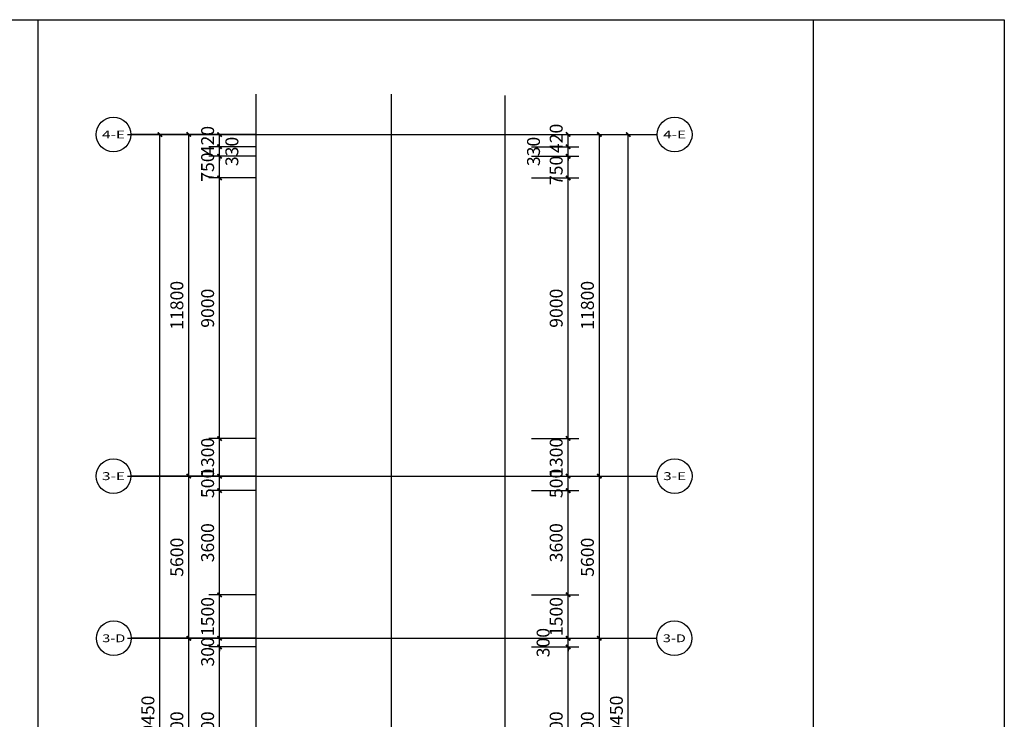
# Model space of a CAD drawing. Extents: x -1267363 to 1383450, y -444505 to 19018032.
# Drawn here: x -859946 to -825929, y 585407 to 609572 of the extents above; entities that cross this region are included whole.
import ezdxf
from ezdxf.enums import TextEntityAlignment as Align

# ---------------------------------------------------------------- set-up
doc = ezdxf.new("R2010")
doc.units = 0
doc.header["$LTSCALE"] = 10
doc.header["$MEASUREMENT"] = 0
doc.linetypes.add('DOTE', pattern=[2.42, 2, -0.2, 0.02, -0.2])
for name, color, linetype in [('AXIS', 3, 'Continuous'), ('AXIS_TEXT', 7, 'Continuous'), ('DOTE', 1, 'Continuous'), ('PUB_DIM', 3, 'Continuous'), ('检查', 1, 'Continuous')]:
    doc.layers.add(name, color=color, linetype=linetype)
doc.layers.add('布局窗口线', color=250, linetype='Continuous', plot=False)
doc.styles.add('_TCH_AXIS', font='COMPLEX', dxfattribs={"bigfont": 'GBCBIG'})
doc.styles.add('_TCH_DIM_T3', font='SIMPLEX', dxfattribs={"width": 0.705882, "bigfont": 'GBCBIG'})
doc.styles.add('COMPLEX', font='COMPLEX')
doc.dimstyles.new('_TCH_ARCH&&150', dxfattribs={"dimtxt": 446.25, "dimasz": 150, "dimexe": 375, "dimexo": 450, "dimgap": 189.375, "dimtad": 1, "dimdec": 0, "dimzin": 0, "dimdsep": 46, "dimtxsty": '_TCH_DIM_T3', "dimblk": 'ARCHTICK', "dimcen": 0.09, "dimclrt": 7, "dimazin": 2, "dimtfac": 1, "dimtdec": 0, "dimtix": 1, "dimtmove": 2, "dimatfit": 3, "dimfxl": 0, "dimtolj": 1, "dimtzin": 0, "dimarcsym": 0})

# ---------------------------------------------------------------- blocks, each defined once
blk = doc.blocks.new('_AXISO')
blk.add_circle((0, 0), 0.5)
at = {"layer": 'AXIS_TEXT', "style": 'COMPLEX', "width": 1.041667}
blk.add_attdef('A', text='', height=0.56, dxfattribs=at).set_placement((-0.25, -0.28), (0.25, -0.28), align=Align.FIT)
blk = doc.blocks.new('_ArchTick')
at = {"color": 0, "linetype": 'ByBlock', "const_width": 0.4}
blk.add_lwpolyline([(-0.5, -0.5), (0.5, 0.5)], dxfattribs=at)
blk = doc.blocks.new('*D1306')
at = {"layer": 'Defpoints', "color": 0, "transparency": 16777216}
for p in [(-853042, 587906), (-851332, 587906), (-851332, 582106)]:
    blk.add_point(p, dxfattribs=at)
at = {"layer": 'PUB_DIM', "color": 0, "lineweight": -2, "transparency": 16777216}
for p, q in [((-851782, 587906), (-853417, 587906)), ((-853042, 582106), (-853042, 587906)), ((-851782, 582106), (-853417, 582106))]:
    blk.add_line(p, q, dxfattribs=at)
at = {"layer": 'PUB_DIM', "color": 0, "lineweight": -2, "transparency": 16777216, "xscale": 150, "yscale": 150, "zscale": 150}
for p, rotation in [((-853042, 587906), 90), ((-853042, 582106), 270)]:
    blk.add_blockref('_ArchTick', p, dxfattribs=dict(at, rotation=rotation))
at = {"layer": 'PUB_DIM', "color": 7, "transparency": 16777216, "insert": (-853454, 585006), "char_height": 446.2, "attachment_point": 5, "rotation": 90, "style": '_TCH_DIM_T3'}
blk.add_mtext('\\A1;5800', dxfattribs=at)
blk = doc.blocks.new('*D1307')
at = {"layer": 'Defpoints', "color": 0, "transparency": 16777216}
for p in [(-853042, 588206), (-851332, 588206), (-851332, 587906)]:
    blk.add_point(p, dxfattribs=at)
at = {"layer": 'PUB_DIM', "color": 0, "lineweight": -2, "transparency": 16777216}
for p, q in [((-851782, 588206), (-853417, 588206)), ((-853042, 588206), (-853042, 588356)), ((-853042, 587906), (-853042, 588206)), ((-851782, 587906), (-853417, 587906)), ((-853042, 587906), (-853042, 587756))]:
    blk.add_line(p, q, dxfattribs=at)
at = {"layer": 'PUB_DIM', "color": 0, "lineweight": -2, "transparency": 16777216, "xscale": 150, "yscale": 150, "zscale": 150}
for p, rotation in [((-853042, 588206), 270), ((-853042, 587906), 90)]:
    blk.add_blockref('_ArchTick', p, dxfattribs=dict(at, rotation=rotation))
at = {"layer": 'PUB_DIM', "color": 7, "transparency": 16777216, "insert": (-853454, 587736), "char_height": 446.2, "attachment_point": 5, "rotation": 90, "style": '_TCH_DIM_T3'}
blk.add_mtext('\\A1;300', dxfattribs=at)
blk = doc.blocks.new('*D1308')
at = {"layer": 'Defpoints', "color": 0, "transparency": 16777216}
for p in [(-853042, 589706), (-851332, 589706), (-851332, 588206)]:
    blk.add_point(p, dxfattribs=at)
at = {"layer": 'PUB_DIM', "color": 0, "lineweight": -2, "transparency": 16777216}
for p, q in [((-851782, 589706), (-853417, 589706)), ((-853042, 588206), (-853042, 589706)), ((-851782, 588206), (-853417, 588206))]:
    blk.add_line(p, q, dxfattribs=at)
at = {"layer": 'PUB_DIM', "color": 0, "lineweight": -2, "transparency": 16777216, "xscale": 150, "yscale": 150, "zscale": 150}
for p, rotation in [((-853042, 589706), 90), ((-853042, 588206), 270)]:
    blk.add_blockref('_ArchTick', p, dxfattribs=dict(at, rotation=rotation))
at = {"layer": 'PUB_DIM', "color": 7, "transparency": 16777216, "insert": (-853454, 588956), "char_height": 446.2, "attachment_point": 5, "rotation": 90, "style": '_TCH_DIM_T3'}
blk.add_mtext('\\A1;1500', dxfattribs=at)
blk = doc.blocks.new('*D1309')
at = {"layer": 'Defpoints', "color": 0, "transparency": 16777216}
for p in [(-853042, 593306), (-851332, 593306), (-851332, 589706)]:
    blk.add_point(p, dxfattribs=at)
at = {"layer": 'PUB_DIM', "color": 0, "lineweight": -2, "transparency": 16777216}
for p, q in [((-851782, 593306), (-853417, 593306)), ((-853042, 589706), (-853042, 593306)), ((-851782, 589706), (-853417, 589706))]:
    blk.add_line(p, q, dxfattribs=at)
at = {"layer": 'PUB_DIM', "color": 0, "lineweight": -2, "transparency": 16777216, "xscale": 150, "yscale": 150, "zscale": 150}
for p, rotation in [((-853042, 593306), 90), ((-853042, 589706), 270)]:
    blk.add_blockref('_ArchTick', p, dxfattribs=dict(at, rotation=rotation))
at = {"layer": 'PUB_DIM', "color": 7, "transparency": 16777216, "insert": (-853454, 591506), "char_height": 446.2, "attachment_point": 5, "rotation": 90, "style": '_TCH_DIM_T3'}
blk.add_mtext('\\A1;3600', dxfattribs=at)
blk = doc.blocks.new('*D1310')
at = {"layer": 'Defpoints', "color": 0, "transparency": 16777216}
for p in [(-853042, 593806), (-851332, 593806), (-851332, 593306)]:
    blk.add_point(p, dxfattribs=at)
at = {"layer": 'PUB_DIM', "color": 0, "lineweight": -2, "transparency": 16777216}
for p, q in [((-851782, 593806), (-853417, 593806)), ((-853042, 593306), (-853042, 593806)), ((-851782, 593306), (-853417, 593306))]:
    blk.add_line(p, q, dxfattribs=at)
at = {"layer": 'PUB_DIM', "color": 0, "lineweight": -2, "transparency": 16777216, "xscale": 150, "yscale": 150, "zscale": 150}
for p, rotation in [((-853042, 593806), 90), ((-853042, 593306), 270)]:
    blk.add_blockref('_ArchTick', p, dxfattribs=dict(at, rotation=rotation))
at = {"layer": 'PUB_DIM', "color": 7, "transparency": 16777216, "insert": (-853454, 593556), "char_height": 446.2, "attachment_point": 5, "rotation": 90, "style": '_TCH_DIM_T3'}
blk.add_mtext('\\A1;500', dxfattribs=at)
blk = doc.blocks.new('*D1311')
at = {"layer": 'Defpoints', "color": 0, "transparency": 16777216}
for p in [(-853042, 595106), (-851332, 595106), (-851332, 593806)]:
    blk.add_point(p, dxfattribs=at)
at = {"layer": 'PUB_DIM', "color": 0, "lineweight": -2, "transparency": 16777216}
for p, q in [((-851782, 595106), (-853417, 595106)), ((-853042, 593806), (-853042, 595106)), ((-851782, 593806), (-853417, 593806))]:
    blk.add_line(p, q, dxfattribs=at)
at = {"layer": 'PUB_DIM', "color": 0, "lineweight": -2, "transparency": 16777216, "xscale": 150, "yscale": 150, "zscale": 150}
for p, rotation in [((-853042, 595106), 90), ((-853042, 593806), 270)]:
    blk.add_blockref('_ArchTick', p, dxfattribs=dict(at, rotation=rotation))
at = {"layer": 'PUB_DIM', "color": 7, "transparency": 16777216, "insert": (-853454, 594456), "char_height": 446.2, "attachment_point": 5, "rotation": 90, "style": '_TCH_DIM_T3'}
blk.add_mtext('\\A1;1300', dxfattribs=at)
blk = doc.blocks.new('*D1312')
at = {"layer": 'Defpoints', "color": 0, "transparency": 16777216}
for p in [(-853042, 604106), (-851332, 604106), (-851332, 595106)]:
    blk.add_point(p, dxfattribs=at)
at = {"layer": 'PUB_DIM', "color": 0, "lineweight": -2, "transparency": 16777216}
for p, q in [((-851782, 604106), (-853417, 604106)), ((-853042, 595106), (-853042, 604106)), ((-851782, 595106), (-853417, 595106))]:
    blk.add_line(p, q, dxfattribs=at)
at = {"layer": 'PUB_DIM', "color": 0, "lineweight": -2, "transparency": 16777216, "xscale": 150, "yscale": 150, "zscale": 150}
for p, rotation in [((-853042, 604106), 90), ((-853042, 595106), 270)]:
    blk.add_blockref('_ArchTick', p, dxfattribs=dict(at, rotation=rotation))
at = {"layer": 'PUB_DIM', "color": 7, "transparency": 16777216, "insert": (-853454, 599606), "char_height": 446.2, "attachment_point": 5, "rotation": 90, "style": '_TCH_DIM_T3'}
blk.add_mtext('\\A1;9000', dxfattribs=at)
blk = doc.blocks.new('*D1313')
at = {"layer": 'Defpoints', "color": 0, "transparency": 16777216}
for p in [(-853042, 604856), (-851332, 604856), (-851332, 604106)]:
    blk.add_point(p, dxfattribs=at)
at = {"layer": 'PUB_DIM', "color": 0, "lineweight": -2, "transparency": 16777216}
for p, q in [((-851782, 604856), (-853417, 604856)), ((-853042, 604106), (-853042, 604856)), ((-851782, 604106), (-853417, 604106))]:
    blk.add_line(p, q, dxfattribs=at)
at = {"layer": 'PUB_DIM', "color": 0, "lineweight": -2, "transparency": 16777216, "xscale": 150, "yscale": 150, "zscale": 150}
for p, rotation in [((-853042, 604856), 90), ((-853042, 604106), 270)]:
    blk.add_blockref('_ArchTick', p, dxfattribs=dict(at, rotation=rotation))
at = {"layer": 'PUB_DIM', "color": 7, "transparency": 16777216, "insert": (-853454, 604481), "char_height": 446.2, "attachment_point": 5, "rotation": 90, "style": '_TCH_DIM_T3'}
blk.add_mtext('\\A1;750', dxfattribs=at)
blk = doc.blocks.new('*D1314')
at = {"layer": 'Defpoints', "color": 0, "transparency": 16777216}
for p in [(-853042, 605186), (-851332, 605186), (-851332, 604856)]:
    blk.add_point(p, dxfattribs=at)
at = {"layer": 'PUB_DIM', "color": 0, "lineweight": -2, "transparency": 16777216}
for p, q in [((-851782, 605186), (-853417, 605186)), ((-853042, 605186), (-853042, 605336)), ((-853042, 604856), (-853042, 605186)), ((-851782, 604856), (-853417, 604856)), ((-853042, 604856), (-853042, 604706))]:
    blk.add_line(p, q, dxfattribs=at)
at = {"layer": 'PUB_DIM', "color": 0, "lineweight": -2, "transparency": 16777216, "xscale": 150, "yscale": 150, "zscale": 150}
for p, rotation in [((-853042, 605186), 270), ((-853042, 604856), 90)]:
    blk.add_blockref('_ArchTick', p, dxfattribs=dict(at, rotation=rotation))
at = {"layer": 'PUB_DIM', "color": 7, "transparency": 16777216, "insert": (-852616, 605021), "char_height": 446.2, "attachment_point": 5, "rotation": 90, "style": '_TCH_DIM_T3'}
blk.add_mtext('\\A1;330', dxfattribs=at)
blk = doc.blocks.new('*D1315')
at = {"layer": 'Defpoints', "color": 0, "transparency": 16777216}
for p in [(-853042, 605606), (-851332, 605606), (-851332, 605186)]:
    blk.add_point(p, dxfattribs=at)
at = {"layer": 'PUB_DIM', "color": 0, "lineweight": -2, "transparency": 16777216}
for p, q in [((-851782, 605606), (-853417, 605606)), ((-853042, 605186), (-853042, 605606)), ((-851782, 605186), (-853417, 605186))]:
    blk.add_line(p, q, dxfattribs=at)
at = {"layer": 'PUB_DIM', "color": 0, "lineweight": -2, "transparency": 16777216, "xscale": 150, "yscale": 150, "zscale": 150}
for p, rotation in [((-853042, 605606), 90), ((-853042, 605186), 270)]:
    blk.add_blockref('_ArchTick', p, dxfattribs=dict(at, rotation=rotation))
at = {"layer": 'PUB_DIM', "color": 7, "transparency": 16777216, "insert": (-853454, 605396), "char_height": 446.2, "attachment_point": 5, "rotation": 90, "style": '_TCH_DIM_T3'}
blk.add_mtext('\\A1;420', dxfattribs=at)
blk = doc.blocks.new('*D1323')
at = {"layer": 'Defpoints', "color": 0, "transparency": 16777216}
for p in [(-842709, 587906), (-840999, 587906), (-842709, 582106)]:
    blk.add_point(p, dxfattribs=at)
at = {"layer": 'PUB_DIM', "color": 0, "lineweight": -2, "transparency": 16777216}
for p, q in [((-842259, 587906), (-840624, 587906)), ((-840999, 582106), (-840999, 587906)), ((-842259, 582106), (-840624, 582106))]:
    blk.add_line(p, q, dxfattribs=at)
at = {"layer": 'PUB_DIM', "color": 0, "lineweight": -2, "transparency": 16777216, "xscale": 150, "yscale": 150, "zscale": 150}
for p, rotation in [((-840999, 587906), 90), ((-840999, 582106), 270)]:
    blk.add_blockref('_ArchTick', p, dxfattribs=dict(at, rotation=rotation))
at = {"layer": 'PUB_DIM', "color": 7, "transparency": 16777216, "insert": (-841411, 585006), "char_height": 446.2, "attachment_point": 5, "rotation": 90, "style": '_TCH_DIM_T3'}
blk.add_mtext('\\A1;5800', dxfattribs=at)
blk = doc.blocks.new('*D1324')
at = {"layer": 'Defpoints', "color": 0, "transparency": 16777216}
for p in [(-842709, 588206), (-840999, 588206), (-842709, 587906)]:
    blk.add_point(p, dxfattribs=at)
at = {"layer": 'PUB_DIM', "color": 0, "lineweight": -2, "transparency": 16777216}
for p, q in [((-842259, 588206), (-840624, 588206)), ((-840999, 588206), (-840999, 588356)), ((-840999, 587906), (-840999, 588206)), ((-842259, 587906), (-840624, 587906)), ((-840999, 587906), (-840999, 587756))]:
    blk.add_line(p, q, dxfattribs=at)
at = {"layer": 'PUB_DIM', "color": 0, "lineweight": -2, "transparency": 16777216, "xscale": 150, "yscale": 150, "zscale": 150}
for p, rotation in [((-840999, 588206), 270), ((-840999, 587906), 90)]:
    blk.add_blockref('_ArchTick', p, dxfattribs=dict(at, rotation=rotation))
at = {"layer": 'PUB_DIM', "color": 7, "transparency": 16777216, "insert": (-841862, 588056), "char_height": 446.2, "attachment_point": 5, "rotation": 90, "style": '_TCH_DIM_T3'}
blk.add_mtext('\\A1;300', dxfattribs=at)
blk = doc.blocks.new('*D1325')
at = {"layer": 'Defpoints', "color": 0, "transparency": 16777216}
for p in [(-842709, 589706), (-840999, 589706), (-842709, 588206)]:
    blk.add_point(p, dxfattribs=at)
at = {"layer": 'PUB_DIM', "color": 0, "lineweight": -2, "transparency": 16777216}
for p, q in [((-842259, 589706), (-840624, 589706)), ((-840999, 588206), (-840999, 589706)), ((-842259, 588206), (-840624, 588206))]:
    blk.add_line(p, q, dxfattribs=at)
at = {"layer": 'PUB_DIM', "color": 0, "lineweight": -2, "transparency": 16777216, "xscale": 150, "yscale": 150, "zscale": 150}
for p, rotation in [((-840999, 589706), 90), ((-840999, 588206), 270)]:
    blk.add_blockref('_ArchTick', p, dxfattribs=dict(at, rotation=rotation))
at = {"layer": 'PUB_DIM', "color": 7, "transparency": 16777216, "insert": (-841411, 588956), "char_height": 446.2, "attachment_point": 5, "rotation": 90, "style": '_TCH_DIM_T3'}
blk.add_mtext('\\A1;1500', dxfattribs=at)
blk = doc.blocks.new('*D1326')
at = {"layer": 'Defpoints', "color": 0, "transparency": 16777216}
for p in [(-842709, 593306), (-840999, 593306), (-842709, 589706)]:
    blk.add_point(p, dxfattribs=at)
at = {"layer": 'PUB_DIM', "color": 0, "lineweight": -2, "transparency": 16777216}
for p, q in [((-842259, 593306), (-840624, 593306)), ((-840999, 589706), (-840999, 593306)), ((-842259, 589706), (-840624, 589706))]:
    blk.add_line(p, q, dxfattribs=at)
at = {"layer": 'PUB_DIM', "color": 0, "lineweight": -2, "transparency": 16777216, "xscale": 150, "yscale": 150, "zscale": 150}
for p, rotation in [((-840999, 593306), 90), ((-840999, 589706), 270)]:
    blk.add_blockref('_ArchTick', p, dxfattribs=dict(at, rotation=rotation))
at = {"layer": 'PUB_DIM', "color": 7, "transparency": 16777216, "insert": (-841411, 591506), "char_height": 446.2, "attachment_point": 5, "rotation": 90, "style": '_TCH_DIM_T3'}
blk.add_mtext('\\A1;3600', dxfattribs=at)
blk = doc.blocks.new('*D1327')
at = {"layer": 'Defpoints', "color": 0, "transparency": 16777216}
for p in [(-842709, 593806), (-840999, 593806), (-842709, 593306)]:
    blk.add_point(p, dxfattribs=at)
at = {"layer": 'PUB_DIM', "color": 0, "lineweight": -2, "transparency": 16777216}
for p, q in [((-842259, 593806), (-840624, 593806)), ((-840999, 593306), (-840999, 593806)), ((-842259, 593306), (-840624, 593306))]:
    blk.add_line(p, q, dxfattribs=at)
at = {"layer": 'PUB_DIM', "color": 0, "lineweight": -2, "transparency": 16777216, "xscale": 150, "yscale": 150, "zscale": 150}
for p, rotation in [((-840999, 593806), 90), ((-840999, 593306), 270)]:
    blk.add_blockref('_ArchTick', p, dxfattribs=dict(at, rotation=rotation))
at = {"layer": 'PUB_DIM', "color": 7, "transparency": 16777216, "insert": (-841411, 593556), "char_height": 446.2, "attachment_point": 5, "rotation": 90, "style": '_TCH_DIM_T3'}
blk.add_mtext('\\A1;500', dxfattribs=at)
blk = doc.blocks.new('*D1328')
at = {"layer": 'Defpoints', "color": 0, "transparency": 16777216}
for p in [(-842709, 595106), (-840999, 595106), (-842709, 593806)]:
    blk.add_point(p, dxfattribs=at)
at = {"layer": 'PUB_DIM', "color": 0, "lineweight": -2, "transparency": 16777216}
for p, q in [((-842259, 595106), (-840624, 595106)), ((-840999, 593806), (-840999, 595106)), ((-842259, 593806), (-840624, 593806))]:
    blk.add_line(p, q, dxfattribs=at)
at = {"layer": 'PUB_DIM', "color": 0, "lineweight": -2, "transparency": 16777216, "xscale": 150, "yscale": 150, "zscale": 150}
for p, rotation in [((-840999, 595106), 90), ((-840999, 593806), 270)]:
    blk.add_blockref('_ArchTick', p, dxfattribs=dict(at, rotation=rotation))
at = {"layer": 'PUB_DIM', "color": 7, "transparency": 16777216, "insert": (-841411, 594456), "char_height": 446.2, "attachment_point": 5, "rotation": 90, "style": '_TCH_DIM_T3'}
blk.add_mtext('\\A1;1300', dxfattribs=at)
blk = doc.blocks.new('*D1329')
at = {"layer": 'Defpoints', "color": 0, "transparency": 16777216}
for p in [(-842709, 604106), (-840999, 604106), (-842709, 595106)]:
    blk.add_point(p, dxfattribs=at)
at = {"layer": 'PUB_DIM', "color": 0, "lineweight": -2, "transparency": 16777216}
for p, q in [((-842259, 604106), (-840624, 604106)), ((-840999, 595106), (-840999, 604106)), ((-842259, 595106), (-840624, 595106))]:
    blk.add_line(p, q, dxfattribs=at)
at = {"layer": 'PUB_DIM', "color": 0, "lineweight": -2, "transparency": 16777216, "xscale": 150, "yscale": 150, "zscale": 150}
for p, rotation in [((-840999, 604106), 90), ((-840999, 595106), 270)]:
    blk.add_blockref('_ArchTick', p, dxfattribs=dict(at, rotation=rotation))
at = {"layer": 'PUB_DIM', "color": 7, "transparency": 16777216, "insert": (-841411, 599606), "char_height": 446.2, "attachment_point": 5, "rotation": 90, "style": '_TCH_DIM_T3'}
blk.add_mtext('\\A1;9000', dxfattribs=at)
blk = doc.blocks.new('*D1330')
at = {"layer": 'Defpoints', "color": 0, "transparency": 16777216}
for p in [(-842709, 604856), (-840999, 604856), (-842709, 604106)]:
    blk.add_point(p, dxfattribs=at)
at = {"layer": 'PUB_DIM', "color": 0, "lineweight": -2, "transparency": 16777216}
for p, q in [((-842259, 604856), (-840624, 604856)), ((-840999, 604106), (-840999, 604856)), ((-842259, 604106), (-840624, 604106))]:
    blk.add_line(p, q, dxfattribs=at)
at = {"layer": 'PUB_DIM', "color": 0, "lineweight": -2, "transparency": 16777216, "xscale": 150, "yscale": 150, "zscale": 150}
for p, rotation in [((-840999, 604856), 90), ((-840999, 604106), 270)]:
    blk.add_blockref('_ArchTick', p, dxfattribs=dict(at, rotation=rotation))
at = {"layer": 'PUB_DIM', "color": 7, "transparency": 16777216, "insert": (-841411, 604366), "char_height": 446.2, "attachment_point": 5, "rotation": 90, "style": '_TCH_DIM_T3'}
blk.add_mtext('\\A1;750', dxfattribs=at)
blk = doc.blocks.new('*D1331')
at = {"layer": 'Defpoints', "color": 0, "transparency": 16777216}
for p in [(-842709, 605186), (-840999, 605186), (-842709, 604856)]:
    blk.add_point(p, dxfattribs=at)
at = {"layer": 'PUB_DIM', "color": 0, "lineweight": -2, "transparency": 16777216}
for p, q in [((-842259, 605186), (-840624, 605186)), ((-840999, 605186), (-840999, 605336)), ((-840999, 604856), (-840999, 605186)), ((-842259, 604856), (-840624, 604856)), ((-840999, 604856), (-840999, 604706))]:
    blk.add_line(p, q, dxfattribs=at)
at = {"layer": 'PUB_DIM', "color": 0, "lineweight": -2, "transparency": 16777216, "xscale": 150, "yscale": 150, "zscale": 150}
for p, rotation in [((-840999, 605186), 270), ((-840999, 604856), 90)]:
    blk.add_blockref('_ArchTick', p, dxfattribs=dict(at, rotation=rotation))
at = {"layer": 'PUB_DIM', "color": 7, "transparency": 16777216, "insert": (-842194, 605021), "char_height": 446.2, "attachment_point": 5, "rotation": 90, "style": '_TCH_DIM_T3'}
blk.add_mtext('\\A1;330', dxfattribs=at)
blk = doc.blocks.new('*D1332')
at = {"layer": 'Defpoints', "color": 0, "transparency": 16777216}
for p in [(-842709, 605606), (-840999, 605606), (-842709, 605186)]:
    blk.add_point(p, dxfattribs=at)
at = {"layer": 'PUB_DIM', "color": 0, "lineweight": -2, "transparency": 16777216}
for p, q in [((-842259, 605606), (-840624, 605606)), ((-840999, 605186), (-840999, 605606)), ((-842259, 605186), (-840624, 605186))]:
    blk.add_line(p, q, dxfattribs=at)
at = {"layer": 'PUB_DIM', "color": 0, "lineweight": -2, "transparency": 16777216, "xscale": 150, "yscale": 150, "zscale": 150}
for p, rotation in [((-840999, 605606), 90), ((-840999, 605186), 270)]:
    blk.add_blockref('_ArchTick', p, dxfattribs=dict(at, rotation=rotation))
at = {"layer": 'PUB_DIM', "color": 7, "transparency": 16777216, "insert": (-841411, 605472), "char_height": 446.2, "attachment_point": 5, "rotation": 90, "style": '_TCH_DIM_T3'}
blk.add_mtext('\\A1;420', dxfattribs=at)
blk = doc.blocks.new('*D1893')
at = {"layer": 'Defpoints', "color": 0, "transparency": 16777216}
for p in [(-855104, 605606), (-854024, 605606), (-854024, 565156)]:
    blk.add_point(p, dxfattribs=at)
at = {"layer": 'PUB_DIM', "color": 0, "lineweight": -2, "transparency": 16777216}
for p, q in [((-854474, 605606), (-855479, 605606)), ((-855104, 565156), (-855104, 605606)), ((-854474, 565156), (-855479, 565156))]:
    blk.add_line(p, q, dxfattribs=at)
at = {"layer": 'PUB_DIM', "color": 0, "lineweight": -2, "transparency": 16777216, "xscale": 150, "yscale": 150, "zscale": 150}
for p, rotation in [((-855104, 605606), 90), ((-855104, 565156), 270)]:
    blk.add_blockref('_ArchTick', p, dxfattribs=dict(at, rotation=rotation))
at = {"layer": 'PUB_DIM', "color": 7, "transparency": 16777216, "insert": (-855517, 585381), "char_height": 446.2, "attachment_point": 5, "rotation": 90, "style": '_TCH_DIM_T3'}
blk.add_mtext('\\A1;40450', dxfattribs=at)
blk = doc.blocks.new('*D1896')
at = {"layer": 'Defpoints', "color": 0, "transparency": 16777216}
for p in [(-854104, 588206), (-853055, 588206), (-853055, 581806)]:
    blk.add_point(p, dxfattribs=at)
at = {"layer": 'PUB_DIM', "color": 0, "lineweight": -2, "transparency": 16777216}
for p, q in [((-853505, 588206), (-854479, 588206)), ((-854104, 581806), (-854104, 588206)), ((-853505, 581806), (-854479, 581806))]:
    blk.add_line(p, q, dxfattribs=at)
at = {"layer": 'PUB_DIM', "color": 0, "lineweight": -2, "transparency": 16777216, "xscale": 150, "yscale": 150, "zscale": 150}
for p, rotation in [((-854104, 588206), 90), ((-854104, 581806), 270)]:
    blk.add_blockref('_ArchTick', p, dxfattribs=dict(at, rotation=rotation))
at = {"layer": 'PUB_DIM', "color": 7, "transparency": 16777216, "insert": (-854517, 585006), "char_height": 446.2, "attachment_point": 5, "rotation": 90, "style": '_TCH_DIM_T3'}
blk.add_mtext('\\A1;6400', dxfattribs=at)
blk = doc.blocks.new('*D1897')
at = {"layer": 'Defpoints', "color": 0, "transparency": 16777216}
for p in [(-854104, 593806), (-853055, 593806), (-853055, 588206)]:
    blk.add_point(p, dxfattribs=at)
at = {"layer": 'PUB_DIM', "color": 0, "lineweight": -2, "transparency": 16777216}
for p, q in [((-853505, 593806), (-854479, 593806)), ((-854104, 588206), (-854104, 593806)), ((-853505, 588206), (-854479, 588206))]:
    blk.add_line(p, q, dxfattribs=at)
at = {"layer": 'PUB_DIM', "color": 0, "lineweight": -2, "transparency": 16777216, "xscale": 150, "yscale": 150, "zscale": 150}
for p, rotation in [((-854104, 593806), 90), ((-854104, 588206), 270)]:
    blk.add_blockref('_ArchTick', p, dxfattribs=dict(at, rotation=rotation))
at = {"layer": 'PUB_DIM', "color": 7, "transparency": 16777216, "insert": (-854517, 591006), "char_height": 446.2, "attachment_point": 5, "rotation": 90, "style": '_TCH_DIM_T3'}
blk.add_mtext('\\A1;5600', dxfattribs=at)
blk = doc.blocks.new('*D1898')
at = {"layer": 'Defpoints', "color": 0, "transparency": 16777216}
for p in [(-854104, 605606), (-853055, 605606), (-853055, 593806)]:
    blk.add_point(p, dxfattribs=at)
at = {"layer": 'PUB_DIM', "color": 0, "lineweight": -2, "transparency": 16777216}
for p, q in [((-853505, 605606), (-854479, 605606)), ((-854104, 593806), (-854104, 605606)), ((-853505, 593806), (-854479, 593806))]:
    blk.add_line(p, q, dxfattribs=at)
at = {"layer": 'PUB_DIM', "color": 0, "lineweight": -2, "transparency": 16777216, "xscale": 150, "yscale": 150, "zscale": 150}
for p, rotation in [((-854104, 605606), 90), ((-854104, 593806), 270)]:
    blk.add_blockref('_ArchTick', p, dxfattribs=dict(at, rotation=rotation))
at = {"layer": 'PUB_DIM', "color": 7, "transparency": 16777216, "insert": (-854517, 599706), "char_height": 446.2, "attachment_point": 5, "rotation": 90, "style": '_TCH_DIM_T3'}
blk.add_mtext('\\A1;11800', dxfattribs=at)
blk = doc.blocks.new('*D1899')
at = {"layer": 'Defpoints', "color": 0, "transparency": 16777216}
for p in [(-840000, 605606), (-838920, 605606), (-840000, 565156)]:
    blk.add_point(p, dxfattribs=at)
at = {"layer": 'PUB_DIM', "color": 0, "lineweight": -2, "transparency": 16777216}
for p, q in [((-839550, 605606), (-838545, 605606)), ((-838920, 565156), (-838920, 605606)), ((-839550, 565156), (-838545, 565156))]:
    blk.add_line(p, q, dxfattribs=at)
at = {"layer": 'PUB_DIM', "color": 0, "lineweight": -2, "transparency": 16777216, "xscale": 150, "yscale": 150, "zscale": 150}
for p, rotation in [((-838920, 605606), 90), ((-838920, 565156), 270)]:
    blk.add_blockref('_ArchTick', p, dxfattribs=dict(at, rotation=rotation))
at = {"layer": 'PUB_DIM', "color": 7, "transparency": 16777216, "insert": (-839332, 585381), "char_height": 446.2, "attachment_point": 5, "rotation": 90, "style": '_TCH_DIM_T3'}
blk.add_mtext('\\A1;40450', dxfattribs=at)
blk = doc.blocks.new('*D1902')
at = {"layer": 'Defpoints', "color": 0, "transparency": 16777216}
for p in [(-840969, 588206), (-839920, 588206), (-840969, 581806)]:
    blk.add_point(p, dxfattribs=at)
at = {"layer": 'PUB_DIM', "color": 0, "lineweight": -2, "transparency": 16777216}
for p, q in [((-840519, 588206), (-839545, 588206)), ((-839920, 581806), (-839920, 588206)), ((-840519, 581806), (-839545, 581806))]:
    blk.add_line(p, q, dxfattribs=at)
at = {"layer": 'PUB_DIM', "color": 0, "lineweight": -2, "transparency": 16777216, "xscale": 150, "yscale": 150, "zscale": 150}
for p, rotation in [((-839920, 588206), 90), ((-839920, 581806), 270)]:
    blk.add_blockref('_ArchTick', p, dxfattribs=dict(at, rotation=rotation))
at = {"layer": 'PUB_DIM', "color": 7, "transparency": 16777216, "insert": (-840332, 585006), "char_height": 446.2, "attachment_point": 5, "rotation": 90, "style": '_TCH_DIM_T3'}
blk.add_mtext('\\A1;6400', dxfattribs=at)
blk = doc.blocks.new('*D1903')
at = {"layer": 'Defpoints', "color": 0, "transparency": 16777216}
for p in [(-840969, 593806), (-839920, 593806), (-840969, 588206)]:
    blk.add_point(p, dxfattribs=at)
at = {"layer": 'PUB_DIM', "color": 0, "lineweight": -2, "transparency": 16777216}
for p, q in [((-840519, 593806), (-839545, 593806)), ((-839920, 588206), (-839920, 593806)), ((-840519, 588206), (-839545, 588206))]:
    blk.add_line(p, q, dxfattribs=at)
at = {"layer": 'PUB_DIM', "color": 0, "lineweight": -2, "transparency": 16777216, "xscale": 150, "yscale": 150, "zscale": 150}
for p, rotation in [((-839920, 593806), 90), ((-839920, 588206), 270)]:
    blk.add_blockref('_ArchTick', p, dxfattribs=dict(at, rotation=rotation))
at = {"layer": 'PUB_DIM', "color": 7, "transparency": 16777216, "insert": (-840332, 591006), "char_height": 446.2, "attachment_point": 5, "rotation": 90, "style": '_TCH_DIM_T3'}
blk.add_mtext('\\A1;5600', dxfattribs=at)
blk = doc.blocks.new('*D1904')
at = {"layer": 'Defpoints', "color": 0, "transparency": 16777216}
for p in [(-840969, 605606), (-839920, 605606), (-840969, 593806)]:
    blk.add_point(p, dxfattribs=at)
at = {"layer": 'PUB_DIM', "color": 0, "lineweight": -2, "transparency": 16777216}
for p, q in [((-840519, 605606), (-839545, 605606)), ((-839920, 593806), (-839920, 605606)), ((-840519, 593806), (-839545, 593806))]:
    blk.add_line(p, q, dxfattribs=at)
at = {"layer": 'PUB_DIM', "color": 0, "lineweight": -2, "transparency": 16777216, "xscale": 150, "yscale": 150, "zscale": 150}
for p, rotation in [((-839920, 605606), 90), ((-839920, 593806), 270)]:
    blk.add_blockref('_ArchTick', p, dxfattribs=dict(at, rotation=rotation))
at = {"layer": 'PUB_DIM', "color": 7, "transparency": 16777216, "insert": (-840332, 599706), "char_height": 446.2, "attachment_point": 5, "rotation": 90, "style": '_TCH_DIM_T3'}
blk.add_mtext('\\A1;11800', dxfattribs=at)

msp = doc.modelspace()

# ---------------------------------------------------------------- linework, layer by layer
at = {"layer": 'AXIS'}
for p, q in [((-852504, 605606.3), (-856106.1, 605606.3)), ((-841520, 605606.3), (-837917.9, 605606.3)), ((-852504, 593806.3), (-856106.1, 593806.3)), ((-841520, 593806.3), (-837917.9, 593806.3)), ((-852492.9, 588206.3), (-856094.9, 588206.3)), ((-841531.2, 588206.3), (-837929.1, 588206.3))]:
    msp.add_line(p, q, dxfattribs=at)
at = {"layer": 'DOTE', "color": 146, "linetype": 'DOTE'}
for points in [[(-851775.1, 563467.8), (-851775.1, 606996.9)], [(-847105.1, 563467.8), (-847105.1, 606996.9)], [(-843175.1, 563467.8), (-843175.1, 606955.6)], [(-856221.4, 605606.3), (-839175.1, 605606.3)], [(-856221.4, 593806.3), (-839175.1, 593806.3)], [(-856221.4, 588206.3), (-839175.1, 588206.3)]]:
    msp.add_lwpolyline(points, dxfattribs=at)
at = {"layer": '布局窗口线'}
msp.add_lwpolyline([(-890279.7, 609572.2), (-825928.7, 609572.2), (-825928.7, 561242.5), (-890279.7, 561242.5)], close=True, dxfattribs=at)
at = {"layer": '检查'}
msp.add_lwpolyline([(-859302.8, 609572.2), (-832534, 609572.2), (-832534, 561242.5), (-859302.8, 561242.5)], close=True, dxfattribs=at)

# ---------------------------------------------------------------- block references
at = {"layer": 'AXIS'}
ref = msp.add_blockref('_AXISO', (-856706.1, 605606.3), dxfattribs=dict(at, xscale=1200, yscale=1200, zscale=1200))
ref.add_attrib('A', '4-E', dxfattribs={"layer": 'AXIS_TEXT', "height": 265.63, "style": '_TCH_AXIS'}).set_placement((-857104.6, 605473.5), (-856307.7, 605473.5), align=Align.FIT)
ref = msp.add_blockref('_AXISO', (-837317.9, 605606.3), dxfattribs=dict(at, xscale=1200, yscale=1200, zscale=1200))
ref.add_attrib('A', '4-E', dxfattribs={"layer": 'AXIS_TEXT', "height": 265.63, "style": '_TCH_AXIS'}).set_placement((-837716.4, 605473.5), (-836919.5, 605473.5), align=Align.FIT)
ref = msp.add_blockref('_AXISO', (-856706.1, 593806.3), dxfattribs=dict(at, xscale=1200, yscale=1200, zscale=1200))
ref.add_attrib('A', '3-E', dxfattribs={"layer": 'AXIS_TEXT', "height": 273.43, "style": '_TCH_AXIS'}).set_placement((-857103.2, 593669.6), (-856309, 593669.6), align=Align.FIT)
ref = msp.add_blockref('_AXISO', (-837317.9, 593806.3), dxfattribs=dict(at, xscale=1200, yscale=1200, zscale=1200))
ref.add_attrib('A', '3-E', dxfattribs={"layer": 'AXIS_TEXT', "height": 273.43, "style": '_TCH_AXIS'}).set_placement((-837715.1, 593669.6), (-836920.8, 593669.6), align=Align.FIT)
ref = msp.add_blockref('_AXISO', (-856694.9, 588206.3), dxfattribs=dict(at, xscale=1200, yscale=1200, zscale=1200))
ref.add_attrib('A', '3-D', dxfattribs={"layer": 'AXIS_TEXT', "height": 269.48, "style": '_TCH_AXIS'}).set_placement((-857092.7, 588071.5), (-856297.1, 588071.5), align=Align.FIT)
ref = msp.add_blockref('_AXISO', (-837329.1, 588206.3), dxfattribs=dict(at, xscale=1200, yscale=1200, zscale=1200))
ref.add_attrib('A', '3-D', dxfattribs={"layer": 'AXIS_TEXT', "height": 269.48, "style": '_TCH_AXIS'}).set_placement((-837726.9, 588071.5), (-836931.3, 588071.5), align=Align.FIT)

# ---------------------------------------------------------------- dimensions: what is measured, and where the dimension line sits
at = {"layer": 'PUB_DIM'}
for base, p1, p2, picture, middle in [((-853041.6, 605606.3), (-851331.8, 605186.3), (-851331.8, 605606.3), '*D1315', (-853454.1, 605396.3)), ((-855104.2, 605606.3), (-854024.2, 565156.3), (-854024.2, 605606.3), '*D1893', (-855516.7, 585381.3)), ((-854104.2, 605606.3), (-853054.7, 593806.3), (-853054.7, 605606.3), '*D1898', (-854516.7, 599706.3)), ((-839919.9, 605606.3), (-840969.4, 593806.3), (-840969.4, 605606.3), '*D1904', (-840332.4, 599706.3)), ((-838919.9, 605606.3), (-839999.9, 565156.3), (-839999.9, 605606.3), '*D1899', (-839332.4, 585381.3)), ((-853041.6, 604856.3), (-851331.8, 604106.3), (-851331.8, 604856.3), '*D1313', (-853454.1, 604481.3)), ((-853041.6, 604106.3), (-851331.8, 595106.4), (-851331.8, 604106.3), '*D1312', (-853454.1, 599606.3)), ((-840998.9, 604106.3), (-842708.7, 595106.4), (-842708.7, 604106.3), '*D1329', (-841411.4, 599606.3)), ((-853041.6, 595106.4), (-851331.8, 593806.3), (-851331.8, 595106.4), '*D1311', (-853454.1, 594456.3)), ((-840998.9, 595106.4), (-842708.7, 593806.3), (-842708.7, 595106.4), '*D1328', (-841411.4, 594456.3)), ((-853041.6, 593806.3), (-851331.8, 593306.4), (-851331.8, 593806.3), '*D1310', (-853454.1, 593556.3)), ((-840998.9, 593806.3), (-842708.7, 593306.4), (-842708.7, 593806.3), '*D1327', (-841411.4, 593556.3)), ((-854104.2, 593806.3), (-853054.7, 588206.3), (-853054.7, 593806.3), '*D1897', (-854516.7, 591006.3)), ((-839919.9, 593806.3), (-840969.4, 588206.3), (-840969.4, 593806.3), '*D1903', (-840332.4, 591006.3)), ((-853041.6, 593306.4), (-851331.8, 589706.4), (-851331.8, 593306.4), '*D1309', (-853454.1, 591506.4)), ((-840998.9, 593306.4), (-842708.7, 589706.4), (-842708.7, 593306.4), '*D1326', (-841411.4, 591506.4)), ((-853041.6, 589706.4), (-851331.8, 588206.3), (-851331.8, 589706.4), '*D1308', (-853454.1, 588956.3)), ((-840998.9, 589706.4), (-842708.7, 588206.3), (-842708.7, 589706.4), '*D1325', (-841411.4, 588956.3)), ((-854104.2, 588206.3), (-853054.7, 581806.3), (-853054.7, 588206.3), '*D1896', (-854516.7, 585006.3)), ((-839919.9, 588206.3), (-840969.4, 581806.3), (-840969.4, 588206.3), '*D1902', (-840332.4, 585006.3)), ((-853041.6, 587906.4), (-851331.8, 582106.3), (-851331.8, 587906.4), '*D1306', (-853454.1, 585006.3)), ((-840998.9, 587906.4), (-842708.7, 582106.3), (-842708.7, 587906.4), '*D1323', (-841411.4, 585006.3))]:
    dim = msp.add_linear_dim(base=base, p1=p1, p2=p2, angle=90, dimstyle='_TCH_ARCH&&150', override={"dimgap": 0}, dxfattribs=at)
    dim.commit()
    dim.dimension.update_dxf_attribs({"geometry": picture, "text_midpoint": middle, "dimtype": 129, "text_rotation": 90})
for base, p1, p2, picture, middle in [((-840998.9, 605606.3), (-842708.7, 605186.3), (-842708.7, 605606.3), '*D1332', (-841411.4, 605472.2)), ((-853041.6, 605186.3), (-851331.8, 604856.3), (-851331.8, 605186.3), '*D1314', (-852616.1, 605021.3)), ((-840998.9, 605186.3), (-842708.7, 604856.3), (-842708.7, 605186.3), '*D1331', (-842193.8, 605021.3)), ((-840998.9, 604856.3), (-842708.7, 604106.3), (-842708.7, 604856.3), '*D1330', (-841411.4, 604365.9)), ((-840998.9, 588206.3), (-842708.7, 587906.4), (-842708.7, 588206.3), '*D1324', (-841861.7, 588056.3)), ((-853041.6, 588206.3), (-851331.8, 587906.4), (-851331.8, 588206.3), '*D1307', (-853454.1, 587736.3))]:
    dim = msp.add_linear_dim(base=base, p1=p1, p2=p2, angle=90, dimstyle='_TCH_ARCH&&150', dxfattribs=at)
    dim.commit()
    dim.dimension.update_dxf_attribs({"geometry": picture, "text_midpoint": middle, "dimtype": 129})

doc.saveas('drawing.dxf')
